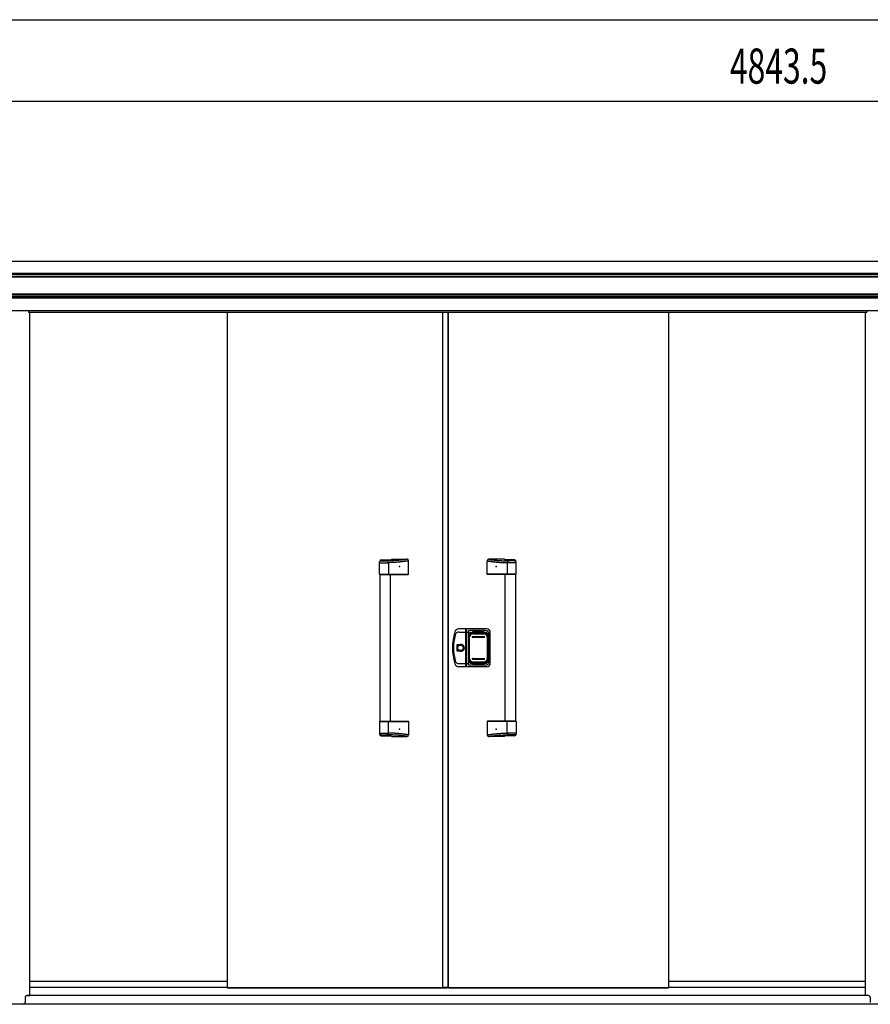
# Model space of a CAD drawing. Extents: x 543 to 20478, y 217 to 14052.
# Drawn here: x 2410 to 4836, y 11245 to 14052 of the extents above; entities that cross this region are included whole.
import ezdxf

# ---------------------------------------------------------------- set-up
doc = ezdxf.new("R2010")
doc.units = 0
doc.header["$LTSCALE"] = 50
doc.header["$MEASUREMENT"] = 0
for name, color, linetype in [('0-表カバー', 3, 'CONTINUOUS'), ('0-表プッシュ', 3, 'CONTINUOUS'), ('0-表示板', 3, 'CONTINUOUS'), ('SUNPOU', 4, 'CONTINUOUS'), ('WAKUSEN-01', 50, 'CONTINUOUS'), ('上枠前', 2, 'CONTINUOUS'), ('下レール', 2, 'CONTINUOUS'), ('下枠前', 3, 'CONTINUOUS'), ('取手セット', 3, 'CONTINUOUS'), ('扉右', 3, 'CONTINUOUS'), ('扉左', 3, 'CONTINUOUS'), ('柱前', 3, 'CONTINUOUS'), ('隙間隠し', 1, 'CONTINUOUS'), ('鼻隠し前', 2, 'CONTINUOUS')]:
    doc.layers.add(name, color=color, linetype=linetype)
doc.styles.add('00', font='ROMANS', dxfattribs={"width": 0.666667, "bigfont": 'BIGFONT'})

msp = doc.modelspace()

# ---------------------------------------------------------------- linework, layer by layer
at = {"layer": '0-表カバー'}
for p, q in [((3681.6, 12315.5), (3662.4, 12315.5)), ((3662.9, 12306.5), (3681.8, 12306.5)), ((3681.6, 12207.5), (3681.6, 12315.5)), ((3681.8, 12314.5), (3681.6, 12315.5)), ((3681.8, 12314.5), (3681.8, 12208.5)), ((3683.8, 12314.5), (3681.8, 12314.5)), ((3683.8, 12306.4), (3681.8, 12306.4)), ((3683.8, 12314.5), (3684.1, 12315.5)), ((3683.8, 12306.4), (3683.8, 12314.5)), ((3683.8, 12306.5), (3689.3, 12306.5)), ((3683.8, 12208.5), (3683.8, 12306.4)), ((3741.8, 12315.5), (3684.1, 12315.5)), ((3684.1, 12207.5), (3684.1, 12315.5)), ((3689.8, 12310.5), (3689.3, 12306.5)), ((3689.3, 12216.5), (3689.3, 12306.5)), ((3736.8, 12310.5), (3689.8, 12310.5)), ((3689.8, 12212.5), (3689.8, 12310.5)), ((3690.8, 12299.5), (3690.8, 12223.5)), ((3696.8, 12305.5), (3738.8, 12305.5)), ((3744.8, 12299.5), (3744.8, 12223.5)), ((3748.8, 12224.5), (3748.8, 12298.5)), ((3751.8, 12217.5), (3751.8, 12305.5)), ((3656.9, 12251.6), (3656.9, 12271.4)), ((3656.9, 12271.4), (3666.8, 12271.4)), ((3666.8, 12251.6), (3656.9, 12251.6)), ((3662.9, 12216.5), (3681.8, 12216.5)), ((3683.8, 12216.5), (3681.8, 12216.5)), ((3683.8, 12216.5), (3689.3, 12216.5)), ((3689.8, 12212.5), (3689.3, 12216.5)), ((3736.8, 12212.5), (3689.8, 12212.5)), ((3696.8, 12217.5), (3738.8, 12217.5)), ((3681.6, 12207.5), (3662.4, 12207.5)), ((3681.8, 12208.5), (3681.6, 12207.5)), ((3683.8, 12208.5), (3681.8, 12208.5)), ((3684.1, 12207.5), (3683.8, 12208.5)), ((3741.8, 12207.5), (3684.1, 12207.5))]:
    msp.add_line(p, q, dxfattribs=at)
msp.add_circle((3666.8, 12261.5), 7.9, dxfattribs=at)
for centre, radius, start, end in [((3793.8, 12261.5), 150, 162.2811, 197.7189), ((3795.8, 12261.5), 149, 166.0618, 193.9382), ((3662.4, 12303.5), 12, 90, 162.2811), ((3662.9, 12294.5), 12, 90, 166.0618), ((3696.8, 12299.5), 6, 90, 180), ((3736.8, 12298.5), 12, 0, 90), ((3738.8, 12299.5), 6, 0, 90), ((3741.8, 12305.5), 10, 0, 90), ((3666.8, 12261.5), 9.9, 270, 90), ((3667.8, 12261.5), 9.95, 264.495, 95.505), ((3662.4, 12219.5), 12, 197.7189, 270), ((3662.9, 12228.5), 12, 193.9382, 270), ((3696.8, 12223.5), 6, 180, 270), ((3736.8, 12224.5), 12, 270, 0), ((3738.8, 12223.5), 6, 270, 0), ((3741.8, 12217.5), 10, 270, 0)]:
    msp.add_arc(centre, radius, start, end, dxfattribs=at)
at = {"layer": '0-表プッシュ'}
for p, q in [((3700.1, 12302.1), (3735.6, 12302.1)), ((3701.6, 12301.5), (3734.1, 12301.5)), ((3691.1, 12229.8), (3691.1, 12293.1)), ((3692.6, 12230.5), (3692.6, 12292.5)), ((3700.8, 12293.5), (3734.8, 12293.5)), ((3700.8, 12291.5), (3734.8, 12291.5)), ((3743.1, 12292.5), (3743.1, 12230.5)), ((3744.6, 12293.1), (3744.6, 12229.8)), ((3700.1, 12220.8), (3735.6, 12220.8)), ((3700.8, 12231.5), (3734.8, 12231.5)), ((3700.8, 12229.5), (3734.8, 12229.5)), ((3701.6, 12221.5), (3734.1, 12221.5))]:
    msp.add_line(p, q, dxfattribs=at)
for centre, radius, start, end in [((3700.1, 12293.1), 9, 90, 180), ((3701.6, 12292.5), 9, 90, 180), ((3734.1, 12292.5), 9, 0, 90), ((3735.6, 12293.1), 9, 0, 90), ((3700.8, 12292.5), 1, 90, 270), ((3734.8, 12292.5), 1, 270, 90), ((3700.1, 12229.8), 9, 180, 270), ((3701.6, 12230.5), 9, 180, 270), ((3700.8, 12230.5), 1, 90, 270), ((3734.1, 12230.5), 9, 270, 0), ((3734.8, 12230.5), 1, 270, 90), ((3735.6, 12229.8), 9, 270, 0)]:
    msp.add_arc(centre, radius, start, end, dxfattribs=at)
at = {"layer": '0-表示板'}
for p, q in [((3691.1, 12299), (3691.1, 12295.1)), ((3692.8, 12299.5), (3692.8, 12298.4)), ((3693.8, 12300.5), (3694.9, 12300.5)), ((3697.1, 12305), (3701.8, 12305)), ((3701.8, 12305), (3701.8, 12308)), ((3701.8, 12308), (3733.8, 12308)), ((3733.8, 12308), (3733.8, 12305)), ((3733.8, 12305), (3738.6, 12305)), ((3740.8, 12300.5), (3741.9, 12300.5)), ((3742.9, 12299.5), (3742.9, 12298.4)), ((3744.6, 12299), (3744.6, 12293.1)), ((3690.3, 12295.1), (3690.3, 12288.5)), ((3691.3, 12295.1), (3690.3, 12295.1)), ((3691.1, 12288.5), (3690.3, 12288.5)), ((3690.3, 12227.8), (3690.3, 12234.5)), ((3691.1, 12234.5), (3690.3, 12234.5)), ((3691.3, 12227.8), (3690.3, 12227.8)), ((3691.1, 12224), (3691.1, 12227.8)), ((3692.8, 12223.5), (3692.8, 12224.5)), ((3693.8, 12222.5), (3694.9, 12222.5)), ((3697.1, 12218), (3701.8, 12218)), ((3701.8, 12218), (3701.8, 12215)), ((3701.8, 12215), (3733.8, 12215)), ((3733.8, 12215), (3733.8, 12218)), ((3733.8, 12218), (3738.6, 12218)), ((3740.8, 12222.5), (3741.9, 12222.5)), ((3742.9, 12223.5), (3742.9, 12224.5)), ((3744.6, 12224), (3744.6, 12229.8))]:
    msp.add_line(p, q, dxfattribs=at)
for centre, radius, start, end in [((3697.1, 12299), 6, 90, 180), ((3693.8, 12299.5), 1, 90, 180), ((3738.6, 12299), 6, 0, 90), ((3741.9, 12299.5), 1, 0, 90), ((3741.9, 12299.5), 1, 0, 90), ((3697.1, 12224), 6, 180, 270), ((3693.8, 12223.5), 1, 180, 270), ((3738.6, 12224), 6, 270, 0), ((3741.9, 12223.5), 1, 270, 0), ((3741.9, 12223.5), 1, 270, 0)]:
    msp.add_arc(centre, radius, start, end, dxfattribs=at)
at = {"layer": 'SUNPOU'}
msp.add_line((2341.1, 13820.2), (7122.1, 13820.2), dxfattribs=at)
at = {"layer": 'WAKUSEN-01'}
msp.add_line((542.5, 14052.5), (20477.5, 14052.5), dxfattribs=at)
at = {"layer": '上枠前'}
for p, q in [((2434.6, 13221.2), (2434.6, 13218.2)), ((2434.6, 13218.2), (4826.1, 13218.2)), ((4826.1, 13221.2), (4826.1, 13218.2))]:
    msp.add_line(p, q, dxfattribs=at)
for centre, start, end in [((2429.6, 13221.2), 0, 28.9008), ((4831.1, 13221.2), 151.0992, 180)]:
    msp.add_arc(centre, 5, start, end, dxfattribs=at)
at = {"layer": '下レール'}
for p, q in [((3001.3, 11310.3), (2438.6, 11310.3)), ((3001.3, 11293.3), (2438.6, 11293.3)), ((4822.1, 11310.3), (4260.3, 11310.3)), ((4822.1, 11293.3), (4260.3, 11293.3))]:
    msp.add_line(p, q, dxfattribs=at)
at = {"layer": '下枠前'}
for p, q in [((4830.6, 11270.2), (2430.1, 11270.2)), ((4900.1, 11245.2), (2360.6, 11245.2))]:
    msp.add_line(p, q, dxfattribs=at)
at = {"layer": '取手セット'}
for p, q in [((3435.8, 12471.5), (3435.8, 12507.1)), ((3435.8, 12504.2), (3461.4, 12504.2)), ((3438.3, 12511.2), (3438.3, 12511.4)), ((3440.3, 12509.2), (3456.4, 12509.2)), ((3440.8, 12512.1), (3467.5, 12512.1)), ((3461.4, 12504.2), (3461.4, 12471.5)), ((3469.8, 12514.5), (3513.6, 12514.5)), ((3518.6, 12471.5), (3518.6, 12509.5)), ((3743, 12471.5), (3743, 12509.5)), ((3791.9, 12514.5), (3748, 12514.5)), ((3820.8, 12512.1), (3794.1, 12512.1)), ((3800.2, 12504.2), (3800.2, 12471.5)), ((3825.8, 12504.2), (3800.2, 12504.2)), ((3821.3, 12509.2), (3805.2, 12509.2)), ((3823.3, 12511.2), (3823.3, 12511.4)), ((3825.8, 12471.5), (3825.8, 12507.1)), ((3436.8, 12470.5), (3435.8, 12471.5)), ((3435.8, 12471.5), (3518.6, 12471.5)), ((3436.8, 12470.5), (3517.6, 12470.5)), ((3437.3, 12052.5), (3437.3, 12470.5)), ((3460, 12470.5), (3461.4, 12471.5)), ((3467.3, 12052.5), (3467.3, 12470.5)), ((3517.6, 12470.5), (3518.6, 12471.5)), ((3744, 12470.5), (3743, 12471.5)), ((3825.8, 12471.5), (3743, 12471.5)), ((3824.8, 12470.5), (3744, 12470.5)), ((3794.3, 12052.5), (3794.3, 12470.5)), ((3801.7, 12470.5), (3800.2, 12471.5)), ((3824.3, 12052.5), (3824.3, 12470.5)), ((3824.8, 12470.5), (3825.8, 12471.5)), ((3436.8, 12052.5), (3435.8, 12051.5)), ((3435.8, 12051.5), (3435.8, 12015.8)), ((3435.8, 12051.5), (3518.6, 12051.5)), ((3436.8, 12052.5), (3517.6, 12052.5)), ((3460, 12052.5), (3461.4, 12051.5)), ((3461.4, 12018.7), (3461.4, 12051.5)), ((3517.6, 12052.5), (3518.6, 12051.5)), ((3518.6, 12051.5), (3518.6, 12013.5)), ((3744, 12052.5), (3743, 12051.5)), ((3743, 12051.5), (3743, 12013.5)), ((3825.8, 12051.5), (3743, 12051.5)), ((3824.8, 12052.5), (3744, 12052.5)), ((3801.7, 12052.5), (3800.2, 12051.5)), ((3800.2, 12018.7), (3800.2, 12051.5)), ((3824.8, 12052.5), (3825.8, 12051.5)), ((3825.8, 12051.5), (3825.8, 12015.8)), ((3435.8, 12018.7), (3461.4, 12018.7)), ((3825.8, 12018.7), (3800.2, 12018.7)), ((3438.3, 12011.7), (3438.3, 12011.5)), ((3440.3, 12013.7), (3456.4, 12013.7)), ((3440.8, 12010.8), (3467.5, 12010.8)), ((3469.8, 12008.5), (3513.6, 12008.5)), ((3791.9, 12008.5), (3748, 12008.5)), ((3820.8, 12010.8), (3794.1, 12010.8)), ((3821.3, 12013.7), (3805.2, 12013.7)), ((3823.3, 12011.7), (3823.3, 12011.5))]:
    msp.add_line(p, q, dxfattribs=at)
for points in [[(3515.6, 12514.1, 0), (3515.2, 12514, 0), (3514.9, 12514, 0), (3514.6, 12513.9, 0), (3514.2, 12513.9, 0), (3513.9, 12513.8, 0), (3513.5, 12513.8, 0), (3513.2, 12513.7, 0), (3512.9, 12513.7, 0), (3512.5, 12513.6, 0), (3512.2, 12513.6, 0), (3511.8, 12513.5, 0), (3511.5, 12513.5, 0), (3511.2, 12513.4, 0), (3510.8, 12513.4, 0), (3510.5, 12513.4, 0), (3510.1, 12513.3, 0), (3509.8, 12513.3, 0), (3509.5, 12513.2, 0), (3509.1, 12513.2, 0), (3508.8, 12513.1, 0), (3508.4, 12513.1, 0), (3508.1, 12513, 0), (3507.8, 12513, 0), (3507.4, 12512.9, 0), (3507.1, 12512.9, 0), (3506.8, 12512.9, 0), (3506.4, 12512.8, 0), (3506.1, 12512.8, 0), (3505.7, 12512.7, 0), (3505.4, 12512.7, 0), (3505.1, 12512.6, 0), (3504.7, 12512.6, 0), (3504.4, 12512.5, 0), (3504, 12512.5, 0), (3503.7, 12512.5, 0), (3503.4, 12512.4, 0), (3503, 12512.4, 0), (3502.7, 12512.3, 0), (3502.3, 12512.3, 0), (3502, 12512.3, 0), (3501.7, 12512.2, 0), (3501.3, 12512.2, 0), (3501, 12512.1, 0), (3500.6, 12512.1, 0), (3500.3, 12512, 0), (3500, 12512, 0), (3499.6, 12512, 0), (3499.3, 12511.9, 0), (3498.9, 12511.9, 0), (3498.6, 12511.8, 0), (3498.3, 12511.8, 0), (3497.9, 12511.8, 0), (3497.6, 12511.7, 0), (3497.2, 12511.7, 0), (3496.9, 12511.7, 0), (3496.6, 12511.6, 0), (3496.2, 12511.6, 0), (3495.9, 12511.5, 0), (3495.5, 12511.5, 0), (3495.2, 12511.5, 0), (3494.9, 12511.4, 0), (3494.5, 12511.4, 0), (3494.2, 12511.4, 0), (3493.8, 12511.3, 0), (3493.5, 12511.3, 0), (3493.2, 12511.3, 0), (3492.8, 12511.2, 0), (3492.5, 12511.2, 0), (3492.1, 12511.1, 0), (3491.8, 12511.1, 0), (3491.4, 12511.1, 0), (3491.1, 12511, 0), (3490.8, 12511, 0), (3490.4, 12511, 0), (3490.1, 12511, 0), (3489.8, 12510.9, 0), (3489.4, 12510.9, 0), (3489.1, 12510.9, 0), (3488.7, 12510.8, 0), (3488.4, 12510.8, 0), (3488.1, 12510.8, 0), (3487.7, 12510.7, 0), (3487.4, 12510.7, 0), (3487, 12510.7, 0), (3486.7, 12510.7, 0), (3486.3, 12510.6, 0), (3486, 12510.6, 0), (3485.7, 12510.6, 0), (3485.3, 12510.5, 0), (3485, 12510.5, 0), (3484.6, 12510.5, 0), (3484.3, 12510.5, 0), (3483.9, 12510.4, 0), (3483.6, 12510.4, 0), (3483.2, 12510.4, 0), (3482.9, 12510.4, 0), (3482.5, 12510.3, 0), (3482.2, 12510.3, 0), (3481.8, 12510.3, 0), (3481.5, 12510.3, 0), (3481.1, 12510.3, 0), (3480.8, 12510.2, 0), (3480.4, 12510.2, 0), (3480, 12510.2, 0), (3479.7, 12510.2, 0), (3479.3, 12510.1, 0), (3478.9, 12510.1, 0), (3478.6, 12510.1, 0), (3478.2, 12510.1, 0), (3477.8, 12510.1, 0), (3477.5, 12510, 0), (3477.1, 12510, 0), (3476.7, 12510, 0), (3476.3, 12510, 0), (3476, 12510, 0), (3475.6, 12509.9, 0), (3475.2, 12509.9, 0), (3474.8, 12509.9, 0), (3474.4, 12509.9, 0), (3474, 12509.9, 0), (3473.6, 12509.9, 0), (3473.2, 12509.8, 0), (3472.8, 12509.8, 0), (3472.4, 12509.8, 0), (3472, 12509.8, 0), (3471.6, 12509.8, 0), (3471.2, 12509.7, 0), (3470.8, 12509.7, 0), (3470.4, 12509.7, 0), (3470, 12509.7, 0), (3469.6, 12509.7, 0), (3469.2, 12509.7, 0), (3468.7, 12509.6, 0), (3468.3, 12509.6, 0), (3467.9, 12509.6, 0), (3467.4, 12509.6, 0), (3467, 12509.6, 0), (3466.5, 12509.6, 0), (3466.1, 12509.5, 0), (3465.7, 12509.5, 0), (3465.2, 12509.5, 0), (3464.7, 12509.5, 0), (3464.3, 12509.5, 0), (3463.8, 12509.5, 0), (3463.3, 12509.5, 0), (3462.9, 12509.4, 0), (3462.4, 12509.4, 0), (3461.9, 12509.4, 0), (3461.4, 12509.4, 0), (3461, 12509.4, 0), (3460.5, 12509.4, 0), (3460, 12509.4, 0), (3459.5, 12509.3, 0), (3459, 12509.3, 0), (3458.5, 12509.3, 0), (3457.9, 12509.3, 0), (3457.4, 12509.3, 0), (3456.9, 12509.3, 0), (3456.4, 12509.2, 0)], [(3518.6, 12509.5, 0), (3518.2, 12509.4, 0), (3517.9, 12509.4, 0), (3517.5, 12509.3, 0), (3517.2, 12509.3, 0), (3516.8, 12509.2, 0), (3516.5, 12509.2, 0), (3516.1, 12509.1, 0), (3515.7, 12509.1, 0), (3515.4, 12509, 0), (3515, 12509, 0), (3514.7, 12508.9, 0), (3514.3, 12508.9, 0), (3513.9, 12508.8, 0), (3513.6, 12508.8, 0), (3513.2, 12508.7, 0), (3512.9, 12508.7, 0), (3512.5, 12508.6, 0), (3512.2, 12508.6, 0), (3511.8, 12508.5, 0), (3511.4, 12508.5, 0), (3511.1, 12508.4, 0), (3510.7, 12508.4, 0), (3510.4, 12508.3, 0), (3510, 12508.3, 0), (3509.7, 12508.2, 0), (3509.3, 12508.2, 0), (3508.9, 12508.1, 0), (3508.6, 12508.1, 0), (3508.2, 12508, 0), (3507.9, 12508, 0), (3507.5, 12507.9, 0), (3507.1, 12507.9, 0), (3506.8, 12507.8, 0), (3506.4, 12507.8, 0), (3506.1, 12507.7, 0), (3505.7, 12507.7, 0), (3505.3, 12507.7, 0), (3505, 12507.6, 0), (3504.6, 12507.6, 0), (3504.3, 12507.5, 0), (3503.9, 12507.5, 0), (3503.6, 12507.4, 0), (3503.2, 12507.4, 0), (3502.8, 12507.3, 0), (3502.5, 12507.3, 0), (3502.1, 12507.2, 0), (3501.8, 12507.2, 0), (3501.4, 12507.2, 0), (3501, 12507.1, 0), (3500.7, 12507.1, 0), (3500.3, 12507, 0), (3500, 12507, 0), (3499.6, 12506.9, 0), (3499.2, 12506.9, 0), (3498.9, 12506.9, 0), (3498.5, 12506.8, 0), (3498.2, 12506.8, 0), (3497.8, 12506.7, 0), (3497.4, 12506.7, 0), (3497.1, 12506.7, 0), (3496.7, 12506.6, 0), (3496.4, 12506.6, 0), (3496, 12506.5, 0), (3495.7, 12506.5, 0), (3495.3, 12506.5, 0), (3494.9, 12506.4, 0), (3494.6, 12506.4, 0), (3494.2, 12506.3, 0), (3493.9, 12506.3, 0), (3493.5, 12506.3, 0), (3493.1, 12506.2, 0), (3492.8, 12506.2, 0), (3492.4, 12506.2, 0), (3492.1, 12506.1, 0), (3491.7, 12506.1, 0), (3491.3, 12506.1, 0), (3491, 12506, 0), (3490.6, 12506, 0), (3490.3, 12505.9, 0), (3489.9, 12505.9, 0), (3489.5, 12505.9, 0), (3489.2, 12505.9, 0), (3488.8, 12505.8, 0), (3488.5, 12505.8, 0), (3488.1, 12505.8, 0), (3487.7, 12505.7, 0), (3487.4, 12505.7, 0), (3487, 12505.7, 0), (3486.7, 12505.6, 0), (3486.3, 12505.6, 0), (3485.9, 12505.6, 0), (3485.6, 12505.6, 0), (3485.2, 12505.5, 0), (3484.9, 12505.5, 0), (3484.5, 12505.5, 0), (3484.1, 12505.4, 0), (3483.8, 12505.4, 0), (3483.4, 12505.4, 0), (3483.1, 12505.4, 0), (3482.7, 12505.3, 0), (3482.3, 12505.3, 0), (3482, 12505.3, 0), (3481.6, 12505.3, 0), (3481.3, 12505.2, 0), (3480.9, 12505.2, 0), (3480.5, 12505.2, 0), (3480.2, 12505.2, 0), (3479.8, 12505.1, 0), (3479.4, 12505.1, 0), (3479.1, 12505.1, 0), (3478.7, 12505.1, 0), (3478.4, 12505.1, 0), (3478, 12505, 0), (3477.7, 12505, 0), (3477.3, 12505, 0), (3476.9, 12505, 0), (3476.6, 12505, 0), (3476.2, 12504.9, 0), (3475.8, 12504.9, 0), (3475.5, 12504.9, 0), (3475.1, 12504.9, 0), (3474.8, 12504.9, 0), (3474.4, 12504.8, 0), (3474, 12504.8, 0), (3473.7, 12504.8, 0), (3473.3, 12504.8, 0), (3473, 12504.8, 0), (3472.6, 12504.7, 0), (3472.2, 12504.7, 0), (3471.9, 12504.7, 0), (3471.5, 12504.7, 0), (3471.2, 12504.7, 0), (3470.8, 12504.6, 0), (3470.4, 12504.6, 0), (3470.1, 12504.6, 0), (3469.7, 12504.6, 0), (3469.3, 12504.6, 0), (3469, 12504.6, 0), (3468.6, 12504.5, 0), (3468.3, 12504.5, 0), (3467.9, 12504.5, 0), (3467.5, 12504.5, 0), (3467.2, 12504.5, 0), (3466.8, 12504.5, 0), (3466.4, 12504.4, 0), (3466.1, 12504.4, 0), (3465.7, 12504.4, 0), (3465.4, 12504.4, 0), (3465, 12504.4, 0), (3464.7, 12504.4, 0), (3464.3, 12504.4, 0), (3463.9, 12504.3, 0), (3463.6, 12504.3, 0), (3463.2, 12504.3, 0), (3462.8, 12504.3, 0), (3462.5, 12504.3, 0), (3462.1, 12504.3, 0), (3461.8, 12504.2, 0), (3461.4, 12504.2, 0)], [(3743, 12509.5, 0), (3743.4, 12509.4, 0), (3743.8, 12509.4, 0), (3744.1, 12509.3, 0), (3744.5, 12509.3, 0), (3744.8, 12509.2, 0), (3745.2, 12509.2, 0), (3745.5, 12509.1, 0), (3745.9, 12509.1, 0), (3746.3, 12509, 0), (3746.6, 12509, 0), (3747, 12508.9, 0), (3747.3, 12508.9, 0), (3747.7, 12508.8, 0), (3748.1, 12508.8, 0), (3748.4, 12508.7, 0), (3748.8, 12508.7, 0), (3749.1, 12508.6, 0), (3749.5, 12508.6, 0), (3749.8, 12508.5, 0), (3750.2, 12508.5, 0), (3750.6, 12508.4, 0), (3750.9, 12508.4, 0), (3751.3, 12508.3, 0), (3751.6, 12508.3, 0), (3752, 12508.2, 0), (3752.3, 12508.2, 0), (3752.7, 12508.1, 0), (3753.1, 12508.1, 0), (3753.4, 12508, 0), (3753.8, 12508, 0), (3754.1, 12507.9, 0), (3754.5, 12507.9, 0), (3754.9, 12507.8, 0), (3755.2, 12507.8, 0), (3755.6, 12507.7, 0), (3755.9, 12507.7, 0), (3756.3, 12507.7, 0), (3756.7, 12507.6, 0), (3757, 12507.6, 0), (3757.4, 12507.5, 0), (3757.7, 12507.5, 0), (3758.1, 12507.4, 0), (3758.4, 12507.4, 0), (3758.8, 12507.3, 0), (3759.2, 12507.3, 0), (3759.5, 12507.2, 0), (3759.9, 12507.2, 0), (3760.2, 12507.2, 0), (3760.6, 12507.1, 0), (3761, 12507.1, 0), (3761.3, 12507, 0), (3761.7, 12507, 0), (3762, 12506.9, 0), (3762.4, 12506.9, 0), (3762.8, 12506.9, 0), (3763.1, 12506.8, 0), (3763.5, 12506.8, 0), (3763.8, 12506.7, 0), (3764.2, 12506.7, 0), (3764.6, 12506.7, 0), (3764.9, 12506.6, 0), (3765.3, 12506.6, 0), (3765.6, 12506.5, 0), (3766, 12506.5, 0), (3766.3, 12506.5, 0), (3766.7, 12506.4, 0), (3767.1, 12506.4, 0), (3767.4, 12506.3, 0), (3767.8, 12506.3, 0), (3768.1, 12506.3, 0), (3768.5, 12506.2, 0), (3768.9, 12506.2, 0), (3769.2, 12506.2, 0), (3769.6, 12506.1, 0), (3769.9, 12506.1, 0), (3770.3, 12506.1, 0), (3770.7, 12506, 0), (3771, 12506, 0), (3771.4, 12505.9, 0), (3771.7, 12505.9, 0), (3772.1, 12505.9, 0), (3772.5, 12505.9, 0), (3772.8, 12505.8, 0), (3773.2, 12505.8, 0), (3773.5, 12505.8, 0), (3773.9, 12505.7, 0), (3774.3, 12505.7, 0), (3774.6, 12505.7, 0), (3775, 12505.6, 0), (3775.3, 12505.6, 0), (3775.7, 12505.6, 0), (3776.1, 12505.6, 0), (3776.4, 12505.5, 0), (3776.8, 12505.5, 0), (3777.1, 12505.5, 0), (3777.5, 12505.4, 0), (3777.9, 12505.4, 0), (3778.2, 12505.4, 0), (3778.6, 12505.4, 0), (3778.9, 12505.3, 0), (3779.3, 12505.3, 0), (3779.7, 12505.3, 0), (3780, 12505.3, 0), (3780.4, 12505.2, 0), (3780.8, 12505.2, 0), (3781.1, 12505.2, 0), (3781.5, 12505.2, 0), (3781.8, 12505.1, 0), (3782.2, 12505.1, 0), (3782.6, 12505.1, 0), (3782.9, 12505.1, 0), (3783.3, 12505.1, 0), (3783.6, 12505, 0), (3784, 12505, 0), (3784.3, 12505, 0), (3784.7, 12505, 0), (3785.1, 12505, 0), (3785.4, 12504.9, 0), (3785.8, 12504.9, 0), (3786.2, 12504.9, 0), (3786.5, 12504.9, 0), (3786.9, 12504.9, 0), (3787.2, 12504.8, 0), (3787.6, 12504.8, 0), (3788, 12504.8, 0), (3788.3, 12504.8, 0), (3788.7, 12504.8, 0), (3789.1, 12504.7, 0), (3789.4, 12504.7, 0), (3789.8, 12504.7, 0), (3790.1, 12504.7, 0), (3790.5, 12504.7, 0), (3790.8, 12504.6, 0), (3791.2, 12504.6, 0), (3791.6, 12504.6, 0), (3791.9, 12504.6, 0), (3792.3, 12504.6, 0), (3792.7, 12504.6, 0), (3793, 12504.5, 0), (3793.4, 12504.5, 0), (3793.7, 12504.5, 0), (3794.1, 12504.5, 0), (3794.5, 12504.5, 0), (3794.8, 12504.5, 0), (3795.2, 12504.4, 0), (3795.6, 12504.4, 0), (3795.9, 12504.4, 0), (3796.3, 12504.4, 0), (3796.6, 12504.4, 0), (3797, 12504.4, 0), (3797.4, 12504.4, 0), (3797.7, 12504.3, 0), (3798.1, 12504.3, 0), (3798.4, 12504.3, 0), (3798.8, 12504.3, 0), (3799.2, 12504.3, 0), (3799.5, 12504.3, 0), (3799.9, 12504.2, 0), (3800.2, 12504.2, 0)], [(3746.1, 12514.1, 0), (3746.4, 12514, 0), (3746.8, 12514, 0), (3747.1, 12513.9, 0), (3747.4, 12513.9, 0), (3747.8, 12513.8, 0), (3748.1, 12513.8, 0), (3748.4, 12513.7, 0), (3748.8, 12513.7, 0), (3749.1, 12513.6, 0), (3749.5, 12513.6, 0), (3749.8, 12513.5, 0), (3750.1, 12513.5, 0), (3750.5, 12513.4, 0), (3750.8, 12513.4, 0), (3751.2, 12513.4, 0), (3751.5, 12513.3, 0), (3751.8, 12513.3, 0), (3752.2, 12513.2, 0), (3752.5, 12513.2, 0), (3752.8, 12513.1, 0), (3753.2, 12513.1, 0), (3753.5, 12513, 0), (3753.9, 12513, 0), (3754.2, 12512.9, 0), (3754.6, 12512.9, 0), (3754.9, 12512.9, 0), (3755.2, 12512.8, 0), (3755.6, 12512.8, 0), (3755.9, 12512.7, 0), (3756.2, 12512.7, 0), (3756.6, 12512.6, 0), (3756.9, 12512.6, 0), (3757.3, 12512.5, 0), (3757.6, 12512.5, 0), (3757.9, 12512.5, 0), (3758.3, 12512.4, 0), (3758.6, 12512.4, 0), (3759, 12512.3, 0), (3759.3, 12512.3, 0), (3759.7, 12512.3, 0), (3760, 12512.2, 0), (3760.3, 12512.2, 0), (3760.7, 12512.1, 0), (3761, 12512.1, 0), (3761.3, 12512, 0), (3761.7, 12512, 0), (3762, 12512, 0), (3762.4, 12511.9, 0), (3762.7, 12511.9, 0), (3763, 12511.8, 0), (3763.4, 12511.8, 0), (3763.7, 12511.8, 0), (3764.1, 12511.7, 0), (3764.4, 12511.7, 0), (3764.7, 12511.7, 0), (3765.1, 12511.6, 0), (3765.4, 12511.6, 0), (3765.8, 12511.5, 0), (3766.1, 12511.5, 0), (3766.4, 12511.5, 0), (3766.8, 12511.4, 0), (3767.1, 12511.4, 0), (3767.5, 12511.4, 0), (3767.8, 12511.3, 0), (3768.2, 12511.3, 0), (3768.5, 12511.3, 0), (3768.8, 12511.2, 0), (3769.2, 12511.2, 0), (3769.5, 12511.1, 0), (3769.8, 12511.1, 0), (3770.2, 12511.1, 0), (3770.5, 12511, 0), (3770.9, 12511, 0), (3771.2, 12511, 0), (3771.6, 12511, 0), (3771.9, 12510.9, 0), (3772.2, 12510.9, 0), (3772.6, 12510.9, 0), (3772.9, 12510.8, 0), (3773.2, 12510.8, 0), (3773.6, 12510.8, 0), (3773.9, 12510.7, 0), (3774.3, 12510.7, 0), (3774.6, 12510.7, 0), (3775, 12510.7, 0), (3775.3, 12510.6, 0), (3775.7, 12510.6, 0), (3776, 12510.6, 0), (3776.3, 12510.5, 0), (3776.7, 12510.5, 0), (3777, 12510.5, 0), (3777.4, 12510.5, 0), (3777.7, 12510.4, 0), (3778.1, 12510.4, 0), (3778.4, 12510.4, 0), (3778.8, 12510.4, 0), (3779.1, 12510.3, 0), (3779.5, 12510.3, 0), (3779.8, 12510.3, 0), (3780.2, 12510.3, 0), (3780.5, 12510.3, 0), (3780.9, 12510.2, 0), (3781.2, 12510.2, 0), (3781.6, 12510.2, 0), (3782, 12510.2, 0), (3782.3, 12510.1, 0), (3782.7, 12510.1, 0), (3783.1, 12510.1, 0), (3783.4, 12510.1, 0), (3783.8, 12510.1, 0), (3784.2, 12510, 0), (3784.6, 12510, 0), (3784.9, 12510, 0), (3785.3, 12510, 0), (3785.7, 12510, 0), (3786.1, 12509.9, 0), (3786.4, 12509.9, 0), (3786.8, 12509.9, 0), (3787.2, 12509.9, 0), (3787.6, 12509.9, 0), (3788, 12509.9, 0), (3788.4, 12509.8, 0), (3788.8, 12509.8, 0), (3789.2, 12509.8, 0), (3789.6, 12509.8, 0), (3790, 12509.8, 0), (3790.4, 12509.7, 0), (3790.8, 12509.7, 0), (3791.2, 12509.7, 0), (3791.7, 12509.7, 0), (3792.1, 12509.7, 0), (3792.5, 12509.7, 0), (3792.9, 12509.6, 0), (3793.3, 12509.6, 0), (3793.8, 12509.6, 0), (3794.2, 12509.6, 0), (3794.7, 12509.6, 0), (3795.1, 12509.6, 0), (3795.5, 12509.5, 0), (3796, 12509.5, 0), (3796.4, 12509.5, 0), (3796.9, 12509.5, 0), (3797.4, 12509.5, 0), (3797.8, 12509.5, 0), (3798.3, 12509.5, 0), (3798.8, 12509.4, 0), (3799.2, 12509.4, 0), (3799.7, 12509.4, 0), (3800.2, 12509.4, 0), (3800.7, 12509.4, 0), (3801.2, 12509.4, 0), (3801.7, 12509.4, 0), (3802.2, 12509.3, 0), (3802.7, 12509.3, 0), (3803.2, 12509.3, 0), (3803.7, 12509.3, 0), (3804.2, 12509.3, 0), (3804.7, 12509.3, 0), (3805.2, 12509.2, 0)], [(3518.6, 12013.5, 0), (3518.2, 12013.5, 0), (3517.9, 12013.6, 0), (3517.5, 12013.6, 0), (3517.2, 12013.7, 0), (3516.8, 12013.7, 0), (3516.5, 12013.8, 0), (3516.1, 12013.8, 0), (3515.7, 12013.9, 0), (3515.4, 12013.9, 0), (3515, 12014, 0), (3514.7, 12014, 0), (3514.3, 12014.1, 0), (3513.9, 12014.1, 0), (3513.6, 12014.1, 0), (3513.2, 12014.2, 0), (3512.9, 12014.2, 0), (3512.5, 12014.3, 0), (3512.2, 12014.3, 0), (3511.8, 12014.4, 0), (3511.4, 12014.4, 0), (3511.1, 12014.5, 0), (3510.7, 12014.5, 0), (3510.4, 12014.6, 0), (3510, 12014.6, 0), (3509.7, 12014.7, 0), (3509.3, 12014.7, 0), (3508.9, 12014.8, 0), (3508.6, 12014.8, 0), (3508.2, 12014.9, 0), (3507.9, 12014.9, 0), (3507.5, 12015, 0), (3507.1, 12015, 0), (3506.8, 12015.1, 0), (3506.4, 12015.1, 0), (3506.1, 12015.2, 0), (3505.7, 12015.2, 0), (3505.3, 12015.3, 0), (3505, 12015.3, 0), (3504.6, 12015.3, 0), (3504.3, 12015.4, 0), (3503.9, 12015.4, 0), (3503.6, 12015.5, 0), (3503.2, 12015.5, 0), (3502.8, 12015.6, 0), (3502.5, 12015.6, 0), (3502.1, 12015.7, 0), (3501.8, 12015.7, 0), (3501.4, 12015.7, 0), (3501, 12015.8, 0), (3500.7, 12015.8, 0), (3500.3, 12015.9, 0), (3500, 12015.9, 0), (3499.6, 12016, 0), (3499.2, 12016, 0), (3498.9, 12016, 0), (3498.5, 12016.1, 0), (3498.2, 12016.1, 0), (3497.8, 12016.2, 0), (3497.4, 12016.2, 0), (3497.1, 12016.3, 0), (3496.7, 12016.3, 0), (3496.4, 12016.3, 0), (3496, 12016.4, 0), (3495.7, 12016.4, 0), (3495.3, 12016.5, 0), (3494.9, 12016.5, 0), (3494.6, 12016.5, 0), (3494.2, 12016.6, 0), (3493.9, 12016.6, 0), (3493.5, 12016.6, 0), (3493.1, 12016.7, 0), (3492.8, 12016.7, 0), (3492.4, 12016.8, 0), (3492.1, 12016.8, 0), (3491.7, 12016.8, 0), (3491.3, 12016.9, 0), (3491, 12016.9, 0), (3490.6, 12016.9, 0), (3490.3, 12017, 0), (3489.9, 12017, 0), (3489.5, 12017, 0), (3489.2, 12017.1, 0), (3488.8, 12017.1, 0), (3488.5, 12017.1, 0), (3488.1, 12017.2, 0), (3487.7, 12017.2, 0), (3487.4, 12017.2, 0), (3487, 12017.2, 0), (3486.7, 12017.3, 0), (3486.3, 12017.3, 0), (3485.9, 12017.3, 0), (3485.6, 12017.4, 0), (3485.2, 12017.4, 0), (3484.9, 12017.4, 0), (3484.5, 12017.4, 0), (3484.1, 12017.5, 0), (3483.8, 12017.5, 0), (3483.4, 12017.5, 0), (3483.1, 12017.5, 0), (3482.7, 12017.6, 0), (3482.3, 12017.6, 0), (3482, 12017.6, 0), (3481.6, 12017.6, 0), (3481.3, 12017.7, 0), (3480.9, 12017.7, 0), (3480.5, 12017.7, 0), (3480.2, 12017.7, 0), (3479.8, 12017.8, 0), (3479.4, 12017.8, 0), (3479.1, 12017.8, 0), (3478.7, 12017.8, 0), (3478.4, 12017.9, 0), (3478, 12017.9, 0), (3477.7, 12017.9, 0), (3477.3, 12017.9, 0), (3476.9, 12017.9, 0), (3476.6, 12018, 0), (3476.2, 12018, 0), (3475.8, 12018, 0), (3475.5, 12018, 0), (3475.1, 12018, 0), (3474.8, 12018.1, 0), (3474.4, 12018.1, 0), (3474, 12018.1, 0), (3473.7, 12018.1, 0), (3473.3, 12018.1, 0), (3473, 12018.2, 0), (3472.6, 12018.2, 0), (3472.2, 12018.2, 0), (3471.9, 12018.2, 0), (3471.5, 12018.2, 0), (3471.2, 12018.2, 0), (3470.8, 12018.3, 0), (3470.4, 12018.3, 0), (3470.1, 12018.3, 0), (3469.7, 12018.3, 0), (3469.3, 12018.3, 0), (3469, 12018.3, 0), (3468.6, 12018.4, 0), (3468.3, 12018.4, 0), (3467.9, 12018.4, 0), (3467.5, 12018.4, 0), (3467.2, 12018.4, 0), (3466.8, 12018.4, 0), (3466.4, 12018.5, 0), (3466.1, 12018.5, 0), (3465.7, 12018.5, 0), (3465.4, 12018.5, 0), (3465, 12018.5, 0), (3464.7, 12018.5, 0), (3464.3, 12018.6, 0), (3463.9, 12018.6, 0), (3463.6, 12018.6, 0), (3463.2, 12018.6, 0), (3462.8, 12018.6, 0), (3462.5, 12018.6, 0), (3462.1, 12018.6, 0), (3461.8, 12018.7, 0), (3461.4, 12018.7, 0)], [(3743, 12013.5, 0), (3743.4, 12013.5, 0), (3743.8, 12013.6, 0), (3744.1, 12013.6, 0), (3744.5, 12013.7, 0), (3744.8, 12013.7, 0), (3745.2, 12013.8, 0), (3745.5, 12013.8, 0), (3745.9, 12013.9, 0), (3746.3, 12013.9, 0), (3746.6, 12014, 0), (3747, 12014, 0), (3747.3, 12014.1, 0), (3747.7, 12014.1, 0), (3748.1, 12014.1, 0), (3748.4, 12014.2, 0), (3748.8, 12014.2, 0), (3749.1, 12014.3, 0), (3749.5, 12014.3, 0), (3749.8, 12014.4, 0), (3750.2, 12014.4, 0), (3750.6, 12014.5, 0), (3750.9, 12014.5, 0), (3751.3, 12014.6, 0), (3751.6, 12014.6, 0), (3752, 12014.7, 0), (3752.3, 12014.7, 0), (3752.7, 12014.8, 0), (3753.1, 12014.8, 0), (3753.4, 12014.9, 0), (3753.8, 12014.9, 0), (3754.1, 12015, 0), (3754.5, 12015, 0), (3754.9, 12015.1, 0), (3755.2, 12015.1, 0), (3755.6, 12015.2, 0), (3755.9, 12015.2, 0), (3756.3, 12015.3, 0), (3756.7, 12015.3, 0), (3757, 12015.3, 0), (3757.4, 12015.4, 0), (3757.7, 12015.4, 0), (3758.1, 12015.5, 0), (3758.4, 12015.5, 0), (3758.8, 12015.6, 0), (3759.2, 12015.6, 0), (3759.5, 12015.7, 0), (3759.9, 12015.7, 0), (3760.2, 12015.7, 0), (3760.6, 12015.8, 0), (3761, 12015.8, 0), (3761.3, 12015.9, 0), (3761.7, 12015.9, 0), (3762, 12016, 0), (3762.4, 12016, 0), (3762.8, 12016, 0), (3763.1, 12016.1, 0), (3763.5, 12016.1, 0), (3763.8, 12016.2, 0), (3764.2, 12016.2, 0), (3764.6, 12016.3, 0), (3764.9, 12016.3, 0), (3765.3, 12016.3, 0), (3765.6, 12016.4, 0), (3766, 12016.4, 0), (3766.3, 12016.5, 0), (3766.7, 12016.5, 0), (3767.1, 12016.5, 0), (3767.4, 12016.6, 0), (3767.8, 12016.6, 0), (3768.1, 12016.6, 0), (3768.5, 12016.7, 0), (3768.9, 12016.7, 0), (3769.2, 12016.8, 0), (3769.6, 12016.8, 0), (3769.9, 12016.8, 0), (3770.3, 12016.9, 0), (3770.7, 12016.9, 0), (3771, 12016.9, 0), (3771.4, 12017, 0), (3771.7, 12017, 0), (3772.1, 12017, 0), (3772.5, 12017.1, 0), (3772.8, 12017.1, 0), (3773.2, 12017.1, 0), (3773.5, 12017.2, 0), (3773.9, 12017.2, 0), (3774.3, 12017.2, 0), (3774.6, 12017.2, 0), (3775, 12017.3, 0), (3775.3, 12017.3, 0), (3775.7, 12017.3, 0), (3776.1, 12017.4, 0), (3776.4, 12017.4, 0), (3776.8, 12017.4, 0), (3777.1, 12017.4, 0), (3777.5, 12017.5, 0), (3777.9, 12017.5, 0), (3778.2, 12017.5, 0), (3778.6, 12017.5, 0), (3778.9, 12017.6, 0), (3779.3, 12017.6, 0), (3779.7, 12017.6, 0), (3780, 12017.6, 0), (3780.4, 12017.7, 0), (3780.8, 12017.7, 0), (3781.1, 12017.7, 0), (3781.5, 12017.7, 0), (3781.8, 12017.8, 0), (3782.2, 12017.8, 0), (3782.6, 12017.8, 0), (3782.9, 12017.8, 0), (3783.3, 12017.9, 0), (3783.6, 12017.9, 0), (3784, 12017.9, 0), (3784.3, 12017.9, 0), (3784.7, 12017.9, 0), (3785.1, 12018, 0), (3785.4, 12018, 0), (3785.8, 12018, 0), (3786.2, 12018, 0), (3786.5, 12018, 0), (3786.9, 12018.1, 0), (3787.2, 12018.1, 0), (3787.6, 12018.1, 0), (3788, 12018.1, 0), (3788.3, 12018.1, 0), (3788.7, 12018.2, 0), (3789.1, 12018.2, 0), (3789.4, 12018.2, 0), (3789.8, 12018.2, 0), (3790.1, 12018.2, 0), (3790.5, 12018.2, 0), (3790.8, 12018.3, 0), (3791.2, 12018.3, 0), (3791.6, 12018.3, 0), (3791.9, 12018.3, 0), (3792.3, 12018.3, 0), (3792.7, 12018.3, 0), (3793, 12018.4, 0), (3793.4, 12018.4, 0), (3793.7, 12018.4, 0), (3794.1, 12018.4, 0), (3794.5, 12018.4, 0), (3794.8, 12018.4, 0), (3795.2, 12018.5, 0), (3795.6, 12018.5, 0), (3795.9, 12018.5, 0), (3796.3, 12018.5, 0), (3796.6, 12018.5, 0), (3797, 12018.5, 0), (3797.4, 12018.6, 0), (3797.7, 12018.6, 0), (3798.1, 12018.6, 0), (3798.4, 12018.6, 0), (3798.8, 12018.6, 0), (3799.2, 12018.6, 0), (3799.5, 12018.6, 0), (3799.9, 12018.7, 0), (3800.2, 12018.7, 0)], [(3515.6, 12008.9, 0), (3515.2, 12008.9, 0), (3514.9, 12009, 0), (3514.6, 12009, 0), (3514.2, 12009, 0), (3513.9, 12009.1, 0), (3513.5, 12009.1, 0), (3513.2, 12009.2, 0), (3512.9, 12009.2, 0), (3512.5, 12009.3, 0), (3512.2, 12009.3, 0), (3511.8, 12009.4, 0), (3511.5, 12009.4, 0), (3511.2, 12009.5, 0), (3510.8, 12009.5, 0), (3510.5, 12009.6, 0), (3510.1, 12009.6, 0), (3509.8, 12009.6, 0), (3509.5, 12009.7, 0), (3509.1, 12009.7, 0), (3508.8, 12009.8, 0), (3508.4, 12009.8, 0), (3508.1, 12009.9, 0), (3507.8, 12009.9, 0), (3507.4, 12010, 0), (3507.1, 12010, 0), (3506.8, 12010.1, 0), (3506.4, 12010.1, 0), (3506.1, 12010.1, 0), (3505.7, 12010.2, 0), (3505.4, 12010.2, 0), (3505.1, 12010.3, 0), (3504.7, 12010.3, 0), (3504.4, 12010.4, 0), (3504, 12010.4, 0), (3503.7, 12010.4, 0), (3503.4, 12010.5, 0), (3503, 12010.5, 0), (3502.7, 12010.6, 0), (3502.3, 12010.6, 0), (3502, 12010.7, 0), (3501.7, 12010.7, 0), (3501.3, 12010.7, 0), (3501, 12010.8, 0), (3500.6, 12010.8, 0), (3500.3, 12010.9, 0), (3500, 12010.9, 0), (3499.6, 12010.9, 0), (3499.3, 12011, 0), (3498.9, 12011, 0), (3498.6, 12011.1, 0), (3498.3, 12011.1, 0), (3497.9, 12011.1, 0), (3497.6, 12011.2, 0), (3497.2, 12011.2, 0), (3496.9, 12011.3, 0), (3496.6, 12011.3, 0), (3496.2, 12011.3, 0), (3495.9, 12011.4, 0), (3495.5, 12011.4, 0), (3495.2, 12011.4, 0), (3494.9, 12011.5, 0), (3494.5, 12011.5, 0), (3494.2, 12011.6, 0), (3493.8, 12011.6, 0), (3493.5, 12011.6, 0), (3493.2, 12011.7, 0), (3492.8, 12011.7, 0), (3492.5, 12011.7, 0), (3492.1, 12011.8, 0), (3491.8, 12011.8, 0), (3491.4, 12011.8, 0), (3491.1, 12011.9, 0), (3490.8, 12011.9, 0), (3490.4, 12011.9, 0), (3490.1, 12012, 0), (3489.8, 12012, 0), (3489.4, 12012, 0), (3489.1, 12012, 0), (3488.7, 12012.1, 0), (3488.4, 12012.1, 0), (3488.1, 12012.1, 0), (3487.7, 12012.2, 0), (3487.4, 12012.2, 0), (3487, 12012.2, 0), (3486.7, 12012.3, 0), (3486.3, 12012.3, 0), (3486, 12012.3, 0), (3485.7, 12012.3, 0), (3485.3, 12012.4, 0), (3485, 12012.4, 0), (3484.6, 12012.4, 0), (3484.3, 12012.4, 0), (3483.9, 12012.5, 0), (3483.6, 12012.5, 0), (3483.2, 12012.5, 0), (3482.9, 12012.5, 0), (3482.5, 12012.6, 0), (3482.2, 12012.6, 0), (3481.8, 12012.6, 0), (3481.5, 12012.6, 0), (3481.1, 12012.7, 0), (3480.8, 12012.7, 0), (3480.4, 12012.7, 0), (3480, 12012.7, 0), (3479.7, 12012.7, 0), (3479.3, 12012.8, 0), (3478.9, 12012.8, 0), (3478.6, 12012.8, 0), (3478.2, 12012.8, 0), (3477.8, 12012.8, 0), (3477.5, 12012.9, 0), (3477.1, 12012.9, 0), (3476.7, 12012.9, 0), (3476.3, 12012.9, 0), (3476, 12012.9, 0), (3475.6, 12013, 0), (3475.2, 12013, 0), (3474.8, 12013, 0), (3474.4, 12013, 0), (3474, 12013, 0), (3473.6, 12013.1, 0), (3473.2, 12013.1, 0), (3472.8, 12013.1, 0), (3472.4, 12013.1, 0), (3472, 12013.1, 0), (3471.6, 12013.1, 0), (3471.2, 12013.2, 0), (3470.8, 12013.2, 0), (3470.4, 12013.2, 0), (3470, 12013.2, 0), (3469.6, 12013.2, 0), (3469.2, 12013.2, 0), (3468.7, 12013.3, 0), (3468.3, 12013.3, 0), (3467.9, 12013.3, 0), (3467.4, 12013.3, 0), (3467, 12013.3, 0), (3466.5, 12013.3, 0), (3466.1, 12013.4, 0), (3465.7, 12013.4, 0), (3465.2, 12013.4, 0), (3464.7, 12013.4, 0), (3464.3, 12013.4, 0), (3463.8, 12013.4, 0), (3463.3, 12013.5, 0), (3462.9, 12013.5, 0), (3462.4, 12013.5, 0), (3461.9, 12013.5, 0), (3461.4, 12013.5, 0), (3461, 12013.5, 0), (3460.5, 12013.5, 0), (3460, 12013.6, 0), (3459.5, 12013.6, 0), (3459, 12013.6, 0), (3458.5, 12013.6, 0), (3457.9, 12013.6, 0), (3457.4, 12013.6, 0), (3456.9, 12013.6, 0), (3456.4, 12013.7, 0)], [(3746.1, 12008.9, 0), (3746.4, 12008.9, 0), (3746.8, 12009, 0), (3747.1, 12009, 0), (3747.4, 12009, 0), (3747.8, 12009.1, 0), (3748.1, 12009.1, 0), (3748.4, 12009.2, 0), (3748.8, 12009.2, 0), (3749.1, 12009.3, 0), (3749.5, 12009.3, 0), (3749.8, 12009.4, 0), (3750.1, 12009.4, 0), (3750.5, 12009.5, 0), (3750.8, 12009.5, 0), (3751.2, 12009.6, 0), (3751.5, 12009.6, 0), (3751.8, 12009.6, 0), (3752.2, 12009.7, 0), (3752.5, 12009.7, 0), (3752.8, 12009.8, 0), (3753.2, 12009.8, 0), (3753.5, 12009.9, 0), (3753.9, 12009.9, 0), (3754.2, 12010, 0), (3754.6, 12010, 0), (3754.9, 12010.1, 0), (3755.2, 12010.1, 0), (3755.6, 12010.1, 0), (3755.9, 12010.2, 0), (3756.2, 12010.2, 0), (3756.6, 12010.3, 0), (3756.9, 12010.3, 0), (3757.3, 12010.4, 0), (3757.6, 12010.4, 0), (3757.9, 12010.4, 0), (3758.3, 12010.5, 0), (3758.6, 12010.5, 0), (3759, 12010.6, 0), (3759.3, 12010.6, 0), (3759.7, 12010.7, 0), (3760, 12010.7, 0), (3760.3, 12010.7, 0), (3760.7, 12010.8, 0), (3761, 12010.8, 0), (3761.3, 12010.9, 0), (3761.7, 12010.9, 0), (3762, 12010.9, 0), (3762.4, 12011, 0), (3762.7, 12011, 0), (3763, 12011.1, 0), (3763.4, 12011.1, 0), (3763.7, 12011.1, 0), (3764.1, 12011.2, 0), (3764.4, 12011.2, 0), (3764.7, 12011.3, 0), (3765.1, 12011.3, 0), (3765.4, 12011.3, 0), (3765.8, 12011.4, 0), (3766.1, 12011.4, 0), (3766.4, 12011.4, 0), (3766.8, 12011.5, 0), (3767.1, 12011.5, 0), (3767.5, 12011.6, 0), (3767.8, 12011.6, 0), (3768.2, 12011.6, 0), (3768.5, 12011.7, 0), (3768.8, 12011.7, 0), (3769.2, 12011.7, 0), (3769.5, 12011.8, 0), (3769.8, 12011.8, 0), (3770.2, 12011.8, 0), (3770.5, 12011.9, 0), (3770.9, 12011.9, 0), (3771.2, 12011.9, 0), (3771.6, 12012, 0), (3771.9, 12012, 0), (3772.2, 12012, 0), (3772.6, 12012, 0), (3772.9, 12012.1, 0), (3773.2, 12012.1, 0), (3773.6, 12012.1, 0), (3773.9, 12012.2, 0), (3774.3, 12012.2, 0), (3774.6, 12012.2, 0), (3775, 12012.3, 0), (3775.3, 12012.3, 0), (3775.7, 12012.3, 0), (3776, 12012.3, 0), (3776.3, 12012.4, 0), (3776.7, 12012.4, 0), (3777, 12012.4, 0), (3777.4, 12012.4, 0), (3777.7, 12012.5, 0), (3778.1, 12012.5, 0), (3778.4, 12012.5, 0), (3778.8, 12012.5, 0), (3779.1, 12012.6, 0), (3779.5, 12012.6, 0), (3779.8, 12012.6, 0), (3780.2, 12012.6, 0), (3780.5, 12012.7, 0), (3780.9, 12012.7, 0), (3781.2, 12012.7, 0), (3781.6, 12012.7, 0), (3782, 12012.7, 0), (3782.3, 12012.8, 0), (3782.7, 12012.8, 0), (3783.1, 12012.8, 0), (3783.4, 12012.8, 0), (3783.8, 12012.8, 0), (3784.2, 12012.9, 0), (3784.6, 12012.9, 0), (3784.9, 12012.9, 0), (3785.3, 12012.9, 0), (3785.7, 12012.9, 0), (3786.1, 12013, 0), (3786.4, 12013, 0), (3786.8, 12013, 0), (3787.2, 12013, 0), (3787.6, 12013, 0), (3788, 12013.1, 0), (3788.4, 12013.1, 0), (3788.8, 12013.1, 0), (3789.2, 12013.1, 0), (3789.6, 12013.1, 0), (3790, 12013.1, 0), (3790.4, 12013.2, 0), (3790.8, 12013.2, 0), (3791.2, 12013.2, 0), (3791.7, 12013.2, 0), (3792.1, 12013.2, 0), (3792.5, 12013.2, 0), (3792.9, 12013.3, 0), (3793.3, 12013.3, 0), (3793.8, 12013.3, 0), (3794.2, 12013.3, 0), (3794.7, 12013.3, 0), (3795.1, 12013.3, 0), (3795.5, 12013.4, 0), (3796, 12013.4, 0), (3796.4, 12013.4, 0), (3796.9, 12013.4, 0), (3797.4, 12013.4, 0), (3797.8, 12013.4, 0), (3798.3, 12013.5, 0), (3798.8, 12013.5, 0), (3799.2, 12013.5, 0), (3799.7, 12013.5, 0), (3800.2, 12013.5, 0), (3800.7, 12013.5, 0), (3801.2, 12013.5, 0), (3801.7, 12013.6, 0), (3802.2, 12013.6, 0), (3802.7, 12013.6, 0), (3803.2, 12013.6, 0), (3803.7, 12013.6, 0), (3804.2, 12013.6, 0), (3804.7, 12013.6, 0), (3805.2, 12013.7, 0)]]:
    msp.add_polyline3d(points, dxfattribs=at)
for centre, radius, start, end in [((3440.8, 12507.1), 5, 90, 180), ((3440.3, 12511.2), 2, 180, 270), ((3456.4, 12504.2), 5, 0, 90), ((3467.4, 12514.5), 2.4, 270, 0), ((3513.6, 12509.5), 5, 0, 90), ((3748, 12509.5), 5, 90, 180), ((3794.3, 12514.5), 2.4, 180, 270), ((3805.2, 12504.2), 5, 90, 180), ((3820.8, 12507.1), 5, 0, 90), ((3821.3, 12511.2), 2, 270, 360), ((3440.8, 12015.8), 5, 180, 270), ((3456.4, 12018.7), 5, 270, 0), ((3805.2, 12018.7), 5, 180, 270), ((3820.8, 12015.8), 5, 270, 0), ((3440.3, 12011.7), 2, 90, 180), ((3467.4, 12008.5), 2.4, 0, 90), ((3513.6, 12013.5), 5, 270, 0), ((3748, 12013.5), 5, 180, 270), ((3794.3, 12008.5), 2.4, 90, 180), ((3821.3, 12011.7), 2, 0, 90)]:
    msp.add_arc(centre, radius, start, end, dxfattribs=at)
for p in [(3492.8, 12493.5), (3768.8, 12493.5), (3492.8, 12029.5), (3768.8, 12029.5)]:
    msp.add_point(p, dxfattribs=at)
at = {"layer": '扉右'}
for p, q in [((3631.3, 11293.1), (3631.3, 13218.2)), ((4260.3, 13218.2), (4260.3, 11293.1)), ((3631.3, 11293.1), (3631.9, 11293.1)), ((3631.9, 11292.5), (3631.9, 11293.1)), ((4259.7, 11292.5), (3631.9, 11292.5)), ((3631.9, 11292.5), (3642.3, 11292.5)), ((3631.9, 11292.5), (4259.7, 11292.5)), ((4259.7, 11292.5), (4259.7, 11293.1)), ((4260.3, 11293.1), (4259.7, 11293.1))]:
    msp.add_line(p, q, dxfattribs=at)
at = {"layer": '扉左'}
for p, q in [((3001.3, 13218.2), (3001.3, 11293.1)), ((3001.3, 11293.1), (3001.9, 11293.1)), ((3001.9, 11292.5), (3001.9, 11293.1)), ((3629.7, 11292.5), (3001.9, 11292.5)), ((3001.9, 11292.5), (3629.7, 11292.5)), ((3629.7, 11292.5), (3001.9, 11292.5)), ((3001.9, 11292.5), (3012.3, 11292.5)), ((3629.7, 11292.5), (3619.3, 11292.5)), ((3630.3, 11293.1), (3629.7, 11293.1)), ((3630.3, 11293.1), (3629.7, 11293.1)), ((3629.7, 11292.5), (3629.7, 11293.1)), ((3630.3, 11294.5), (3630.3, 11293.1))]:
    msp.add_line(p, q, dxfattribs=at)
at = {"layer": '柱前'}
for p, q in [((2438.6, 11270.2), (2438.6, 13218.2)), ((4822.1, 11270.2), (4822.1, 13218.2)), ((2425.1, 11265.2), (2425.1, 11250.2)), ((2430.1, 11270.2), (2438.6, 11270.2)), ((4830.6, 11270.2), (4822.1, 11270.2)), ((4835.6, 11265.2), (4835.6, 11250.2)), ((2420.1, 11245.2), (2347.6, 11245.2))]:
    msp.add_line(p, q, dxfattribs=at)
for centre, start, end in [((2430.1, 11265.2), 90, 180), ((4830.6, 11265.2), 0, 90), ((2420.1, 11250.2), 270, 0)]:
    msp.add_arc(centre, 5, start, end, dxfattribs=at)
at = {"layer": '隙間隠し'}
for p, q in [((3616.3, 11294.5), (3616.3, 13218.2)), ((3631.3, 13218.2), (3631.3, 11294.5)), ((3616.3, 11294.5), (3631.3, 11294.5))]:
    msp.add_line(p, q, dxfattribs=at)
at = {"layer": '鼻隠し前'}
for p, q in [((2347.6, 13364.3), (4883.1, 13364.3)), ((2347.6, 13330.2), (4883.1, 13330.2)), ((2347.6, 13326.6), (4883.1, 13326.6)), ((2347.6, 13321.4), (4883.1, 13321.4)), ((2347.6, 13319.5), (4883.1, 13319.5)), ((2347.6, 13270.4), (4883.1, 13270.4)), ((2347.6, 13268.3), (4883.1, 13268.3)), ((2347.6, 13262.8), (4883.1, 13262.8)), ((2347.6, 13259.6), (4883.1, 13259.6)), ((2347.6, 13223.6), (4883.1, 13223.6))]:
    msp.add_line(p, q, dxfattribs=at)

# ---------------------------------------------------------------- texts
at = {"layer": 'SUNPOU', "style": '00', "width": 0.666667}
msp.add_text('4843.5', height=100, dxfattribs=at).set_placement((4435.1, 13870.2))

doc.saveas('drawing.dxf')
